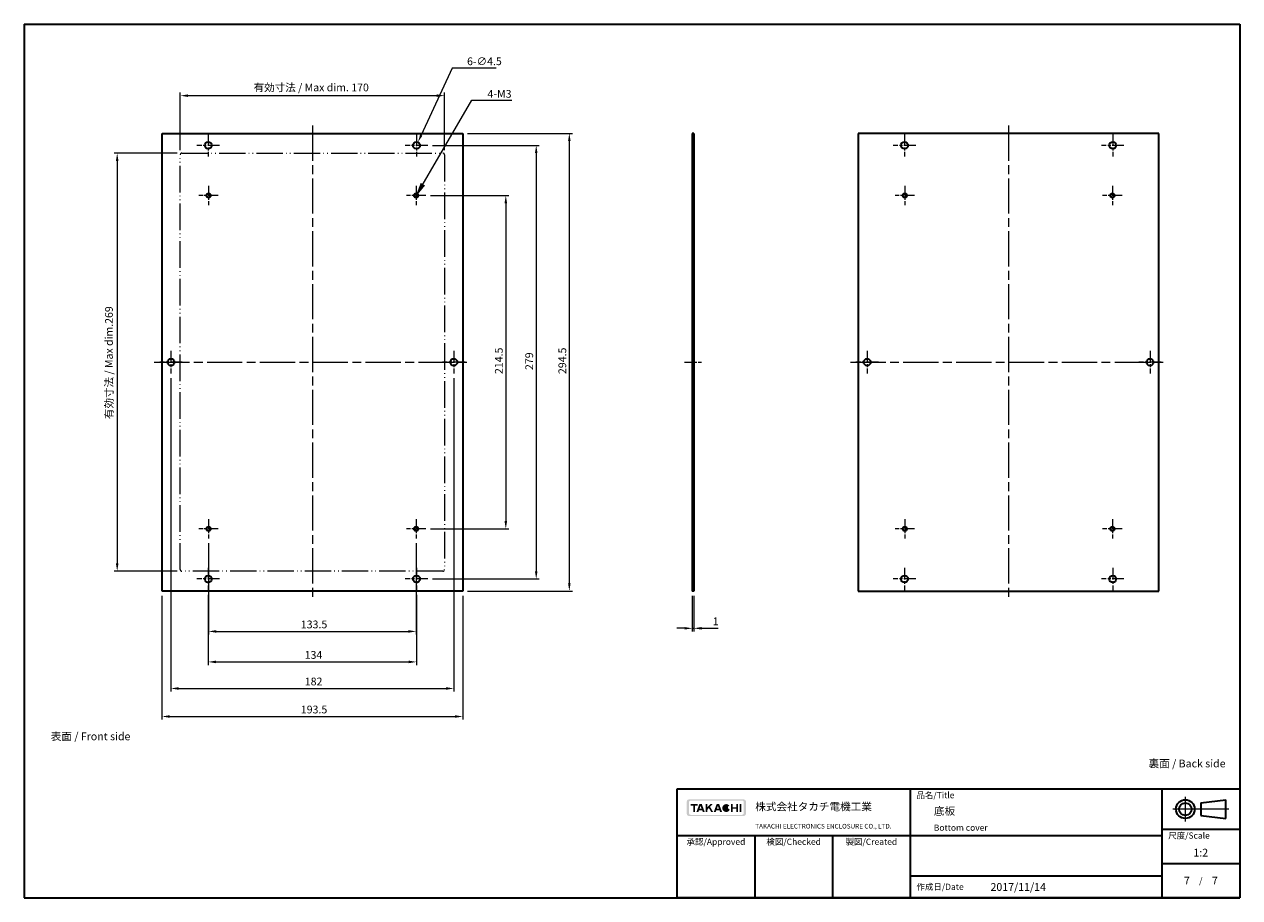
# Model space of a CAD drawing. Units: millimetres. Extents: x 58 to 7351, y 32 to 1156.
# Drawn here: x 6569 to 7351, y 32 to 594 of the extents above; entities that cross this region are included whole.
import ezdxf
from ezdxf.enums import TextEntityAlignment as Align

# ---------------------------------------------------------------- set-up
doc = ezdxf.new("R2010")
doc.units = ezdxf.units.MM
doc.header["$LTSCALE"] = 4
doc.linetypes.add('CHAIN', pattern=[0.3543, 0.2362, -0.0295, 0.0591, -0.0295])
doc.linetypes.add('LONG_DASH_DOUBLE_DOT', pattern=[0.3345, 0.2362, -0.0295, 0.0049, -0.0295, 0.0049, -0.0295])
doc.layers.get('Defpoints').update_dxf_attribs({"lineweight": 25})
for name, color, linetype, lineweight in [('Border (ISO)', 7, 'Continuous', 35), ('Dimension (ISO)', 7, 'Continuous', 18), ('Dimension (ISO) @ 1', 7, 'Continuous', 18), ('Sketch Geometry (ISO)', 7, 'Continuous', 18), ('Symbol (ISO)', 7, 'Continuous', 18), ('Title (ISO)', 7, 'Continuous', 35), ('Visible (ISO)', 7, 'Continuous', 35), ('Visible Narrow (ISO)', 7, 'Continuous', 25)]:
    doc.layers.add(name, color=color, linetype=linetype, lineweight=lineweight)
for name, color, linetype, lineweight, true_color in [('Center Mark (ISO)', 7, 'Continuous', 18, 0x80ffff), ('Centerline (ISO)', 7, 'Continuous', 18, 0x80ffff), ('Hatch (ISO)', 1, 'Continuous', 18, 0xff0000)]:
    doc.layers.add(name, color=color, linetype=linetype, lineweight=lineweight, true_color=true_color)
doc.styles.add('Note Text (TK)', font='txt')
doc.styles.add('文字スタイル67', font='arial.ttf')
doc.dimstyles.new('Default - Method 1b (TK)', dxfattribs={"dimscale": 4, "dimtxt": 2.5, "dimasz": 2.5, "dimexe": 1, "dimexo": 1.5, "dimgap": 1, "dimtad": 1, "dimtoh": 1, "dimrnd": 1e-08, "dimdsep": 46, "dimtxsty": 'Note Text (TK)', "dimcen": 0.09, "dimdle": 5, "dimclrd": 100, "dimclre": 100, "dimclrt": 7, "dimadec": 1, "dimazin": 1, "dimtfac": 1, "dimtmove": 0, "dimatfit": 3, "dimfxl": 0, "dimtolj": 1, "dimlwd": -1, "dimlwe": -1, "dimarcsym": 0})
doc.dimstyles.new('Default - Method 1b (TK)$7', dxfattribs={"dimscale": 4, "dimtxt": 2.5, "dimasz": 2.5, "dimexe": 1, "dimexo": 1.5, "dimgap": 1, "dimtad": 1, "dimtoh": 1, "dimrnd": 1e-08, "dimdsep": 46, "dimtxsty": 'Note Text (TK)', "dimcen": 0.09, "dimdle": 5, "dimclrd": 256, "dimclre": 100, "dimclrt": 7, "dimadec": 1, "dimazin": 1, "dimtfac": 1, "dimtmove": 0, "dimatfit": 3, "dimfxl": 0, "dimtolj": 1, "dimlwd": -1, "dimlwe": -1, "dimarcsym": 0})

# ---------------------------------------------------------------- blocks, each defined once
blk = doc.blocks.new('図面枠 tk図枠')
at = {"layer": 'Border (ISO)'}
for p, q in [((14.5, 289), (405.5, 289)), ((14.5, 289), (14.5, 8)), ((405.5, 289), (405.5, 8)), ((14.5, 8), (405.5, 8))]:
    blk.add_line(p, q, dxfattribs=at)
blk = doc.blocks.new('表題欄 tk表題欄')
at = {"layer": 'Hatch (ISO)'}
h = blk.add_hatch(color=256, dxfattribs=at)
edge = h.paths.add_edge_path(flags=0)
edge.add_arc((95.58, 236.3), 0.596, 270, 360)
edge.add_line((96.17, 236.3), (96.17, 239.71))
edge.add_arc((95.58, 239.71), 0.596, 0, 90)
edge.add_line((95.58, 240.31), (79.14, 240.31))
edge.add_arc((79.14, 239.71), 0.596, 90, 180)
edge.add_line((78.54, 239.71), (78.54, 236.3))
edge.add_arc((79.14, 236.3), 0.596, 180, 270)
edge.add_line((79.14, 235.7), (95.58, 235.7))
edge = h.paths.add_edge_path()
edge.add_line((77.84, 239.96), (77.84, 236.05))
edge.add_arc((78.54, 236.05), 0.702, 180, 270)
edge.add_line((78.54, 235.35), (96.17, 235.35))
edge.add_arc((96.17, 236.05), 0.702, 270, 360)
edge.add_line((96.87, 236.05), (96.87, 239.96))
edge.add_arc((96.17, 239.96), 0.702, 0, 90)
edge.add_line((96.17, 240.66), (78.54, 240.66))
edge.add_arc((78.54, 239.96), 0.702, 90, 180)
for points in [[(79.07, 239.15), (79.07, 238.66), (79.92, 238.66), (79.92, 236.66), (80.51, 236.66), (80.51, 238.66), (81.36, 238.66), (81.36, 239.15)], [(85.68, 236.66), (84.94, 237.89), (84.42, 237.32), (84.42, 236.66), (83.9, 236.66), (83.9, 239.15), (84.42, 239.15), (84.42, 238.1), (85.39, 239.15), (86.11, 239.15), (85.32, 238.3), (86.3, 236.66)], [(92.09, 239.15), (92.09, 236.66), (92.61, 236.66), (92.61, 237.66), (93.77, 237.66), (93.77, 236.66), (94.29, 236.66), (94.29, 239.15), (93.77, 239.15), (93.77, 238.15), (92.61, 238.15), (92.61, 239.15)], [(94.84, 239.15), (94.84, 236.66), (95.36, 236.66), (95.36, 239.15)]]:
    blk.add_hatch(color=256, dxfattribs=at).paths.add_polyline_path(points)
h = blk.add_hatch(color=256, dxfattribs=at)
h.paths.add_polyline_path([(82.59, 237.71), (81.95, 237.71), (82.27, 238.58)], flags=0)
h.paths.add_polyline_path([(82.78, 237.2), (81.76, 237.2), (81.57, 236.66), (80.95, 236.66), (81.86, 239.15), (82.68, 239.15), (83.59, 236.66), (82.98, 236.66)])
h = blk.add_hatch(color=256, dxfattribs=at)
h.paths.add_polyline_path([(87.53, 237.71), (88.16, 237.71), (87.85, 238.58)], flags=0)
h.paths.add_polyline_path([(87.14, 236.66), (87.34, 237.2), (88.35, 237.2), (88.55, 236.66), (89.17, 236.66), (88.25, 239.15), (87.44, 239.15), (86.52, 236.66)])
h = blk.add_hatch(color=256, dxfattribs=at)
edge = h.paths.add_edge_path()
edge.add_arc((90.52, 237.9), 1.27, 38.5505, 336.582)
edge.add_line((91.69, 237.4), (91.17, 237.62))
edge.add_ellipse((90.52, 237.9), major_axis=(0, -0.8), ratio=0.867347, start_angle=124.651, end_angle=429.4109, ccw=False)
edge.add_line((91.09, 238.36), (91.52, 238.7))
at = {"layer": 'Title (ISO)'}
for p, q in [((74.71, 244.05), (255.71, 244.05)), ((74.71, 209.05), (74.71, 244.05)), ((149.71, 244.05), (149.71, 209.05)), ((230.71, 244.05), (230.71, 209.05)), ((255.71, 244.05), (255.71, 209.05)), ((243.21, 239.55), (251.21, 240.55)), ((243.21, 239.55), (243.21, 235.55)), ((251.21, 234.55), (251.21, 240.55)), ((243.21, 235.55), (251.21, 234.55)), ((230.71, 231.05), (255.71, 231.05)), ((74.71, 229.05), (230.71, 229.05)), ((99.71, 229.05), (99.71, 209.05)), ((124.71, 229.05), (124.71, 209.05)), ((230.71, 220.05), (255.71, 220.05)), ((149.71, 216.05), (230.71, 216.05)), ((255.71, 209.05), (74.71, 209.05))]:
    blk.add_line(p, q, dxfattribs=at)
at = {"layer": 'Title (ISO)', "color": 4, "linetype": 'CHAIN', "lineweight": 18, "ltscale": 8.88956, "true_color": 0x00ffff}
blk.add_line((238.21, 241.55), (238.21, 233.55), dxfattribs=at)
at = {"layer": 'Title (ISO)', "color": 4, "linetype": 'CHAIN', "lineweight": 18, "ltscale": 20.001633, "true_color": 0x00ffff}
blk.add_line((252.21, 237.55), (234.21, 237.55), dxfattribs=at)
at = {"layer": 'Title (ISO)'}
for radius in [3, 2]:
    blk.add_circle((238.21, 237.55), radius, dxfattribs=at)
at = {"layer": 'Title (ISO)', "color": 1, "true_color": 0xff0000, "char_height": 2, "line_spacing_factor": 1.5, "style": 'Note Text (TK)'}
for s, insert, attachment_point in [('\\fＭＳ Ｐゴシック|b0|i0;\\H2.0000;品名/Title', (151.71, 242.05), 4), ('\\fＭＳ Ｐゴシック|b0|i0;\\H2.0000;承認/Approved', (87.21, 227.05), 5), ('\\fＭＳ Ｐゴシック|b0|i0;\\H2.0000;検図/Checked', (112.21, 227.05), 5), ('\\fＭＳ Ｐゴシック|b0|i0;\\H2.0000;製図/Created', (137.21, 227.05), 5), ('\\fＭＳ Ｐゴシック|b0|i0;\\H2.0000;尺度/Scale', (232.71, 229.05), 4), ('\\fＭＳ Ｐゴシック|b0|i0;\\H2.0000;作成日/Date', (151.71, 212.55), 4)]:
    blk.add_mtext(s, dxfattribs=dict(at, insert=insert, attachment_point=attachment_point))
at = {"layer": 'Title (ISO)', "color": 7, "line_spacing_factor": 1.5, "style": 'Note Text (TK)'}
for s, insert, char_height, attachment_point in [('株式会社タカチ電機工業', (99.87, 238.05), 2.5, 4), ('\\fArial|b0|i0;\\H1.4986;TAKACHI ELECTRONICS ENCLOSURE CO., LTD.', (99.87, 232.05), 1.4986, 4), ('\\fＭＳ Ｐゴシック|b0|i0;\\H2.0000;/', (243.21, 214.55), 2, 5)]:
    blk.add_mtext(s, dxfattribs=dict(at, insert=insert, char_height=char_height, attachment_point=attachment_point))
at = {"layer": 'Title (ISO)', "color": 7}
for tag, p, height, style in [('<品名>_001', (157.37, 235.77), 2.5, 'Note Text (TK)'), ('<Title>_001', (157.71, 230.55), 2, '文字スタイル67'), ('<ページ_No.>_001', (238.1, 213.3), 2.5, 'Note Text (TK)'), ('<総ページ数>_001', (246.79, 213.3), 2.5, 'Note Text (TK)'), ('作成日_001', (175.55, 211.26), 2.5, 'Note Text (TK)')]:
    blk.add_attdef(tag, p, '', height=height, dxfattribs=dict(at, style=style))
at = {"layer": 'Title (ISO)', "color": 7, "style": 'Note Text (TK)'}
blk.add_attdef('<尺度>', text='', height=2.5, dxfattribs=at).set_placement((243.21, 223.55), align=Align.MIDDLE_CENTER)
blk = doc.blocks.new('*D94')
at = {"layer": 'Defpoints', "color": 0, "transparency": 16777216}
for p in [(6687.84, 229.84), (6821.84, 229.84), (6821.84, 183.71)]:
    blk.add_point(p, dxfattribs=at)
at = {"layer": 'Dimension (ISO)', "color": 100, "transparency": 16777216}
for p, q in [((6687.84, 226.84), (6687.84, 181.71)), ((6821.84, 226.84), (6821.84, 181.71)), ((6692.84, 183.71), (6816.84, 183.71))]:
    blk.add_line(p, q, dxfattribs=at)
for points in [[(6692.84, 184.55), (6692.84, 182.88), (6687.84, 183.71)], [(6816.84, 184.55), (6816.84, 182.88), (6821.84, 183.71)]]:
    blk.add_solid(points, dxfattribs=at)
at = {"layer": 'Dimension (ISO)', "color": 7, "transparency": 16777216, "insert": (6749.89, 188.21), "char_height": 5, "attachment_point": 4, "style": 'Note Text (TK)'}
blk.add_mtext('\\A1;134', dxfattribs=at)
blk = doc.blocks.new('*D95')
at = {"layer": 'Defpoints', "color": 0, "transparency": 16777216}
for p in [(6688.09, 263.11), (6821.59, 263.11), (6821.59, 203.34)]:
    blk.add_point(p, dxfattribs=at)
at = {"layer": 'Dimension (ISO)', "color": 100, "transparency": 16777216}
for p, q in [((6688.09, 260.11), (6688.09, 201.34)), ((6821.59, 260.11), (6821.59, 201.34)), ((6693.09, 203.34), (6816.59, 203.34))]:
    blk.add_line(p, q, dxfattribs=at)
for points in [[(6693.09, 204.17), (6693.09, 202.51), (6688.09, 203.34)], [(6816.59, 204.17), (6816.59, 202.51), (6821.59, 203.34)]]:
    blk.add_solid(points, dxfattribs=at)
at = {"layer": 'Dimension (ISO)', "color": 7, "transparency": 16777216, "insert": (6747.4, 207.84), "char_height": 5, "attachment_point": 4, "style": 'Note Text (TK)'}
blk.add_mtext('\\A1;133.5', dxfattribs=at)
blk = doc.blocks.new('*D96')
at = {"layer": 'Defpoints', "color": 0, "transparency": 16777216}
for p in [(6658.09, 229.34), (6851.59, 229.34), (6851.59, 148.58)]:
    blk.add_point(p, dxfattribs=at)
at = {"layer": 'Dimension (ISO)', "color": 100, "transparency": 16777216}
for p, q in [((6658.09, 226.34), (6658.09, 146.58)), ((6851.59, 226.34), (6851.59, 146.58)), ((6663.09, 148.58), (6846.59, 148.58))]:
    blk.add_line(p, q, dxfattribs=at)
for points in [[(6663.09, 149.42), (6663.09, 147.75), (6658.09, 148.58)], [(6846.59, 149.42), (6846.59, 147.75), (6851.59, 148.58)]]:
    blk.add_solid(points, dxfattribs=at)
at = {"layer": 'Dimension (ISO)', "color": 7, "transparency": 16777216, "insert": (6747.4, 153.08), "char_height": 5, "attachment_point": 4, "style": 'Note Text (TK)'}
blk.add_mtext('\\A1;193.5', dxfattribs=at)
blk = doc.blocks.new('*D97')
at = {"layer": 'Defpoints', "color": 0, "transparency": 16777216}
for p in [(6827.82, 483.84), (6827.82, 269.34), (6879.31, 269.34)]:
    blk.add_point(p, dxfattribs=at)
at = {"layer": 'Dimension (ISO)', "color": 100, "transparency": 16777216}
for p, q in [((6830.82, 483.84), (6881.31, 483.84)), ((6879.31, 478.84), (6879.31, 274.34)), ((6830.82, 269.34), (6881.31, 269.34))]:
    blk.add_line(p, q, dxfattribs=at)
for points in [[(6878.48, 478.84), (6880.15, 478.84), (6879.31, 483.84)], [(6878.48, 274.34), (6880.15, 274.34), (6879.31, 269.34)]]:
    blk.add_solid(points, dxfattribs=at)
at = {"layer": 'Dimension (ISO)', "color": 7, "transparency": 16777216, "insert": (6874.81, 368.95), "char_height": 5, "attachment_point": 4, "rotation": 90, "style": 'Note Text (TK)'}
blk.add_mtext('\\A1;214.5', dxfattribs=at)
blk = doc.blocks.new('*D98')
at = {"layer": 'Defpoints', "color": 0, "transparency": 16777216}
for p in [(6829.09, 516.09), (6829.09, 237.09), (6898.87, 237.09)]:
    blk.add_point(p, dxfattribs=at)
at = {"layer": 'Dimension (ISO)', "color": 100, "transparency": 16777216}
for p, q in [((6832.09, 516.09), (6900.87, 516.09)), ((6898.87, 511.09), (6898.87, 242.09)), ((6832.09, 237.09), (6900.87, 237.09))]:
    blk.add_line(p, q, dxfattribs=at)
for points in [[(6898.04, 511.09), (6899.7, 511.09), (6898.87, 516.09)], [(6898.04, 242.09), (6899.7, 242.09), (6898.87, 237.09)]]:
    blk.add_solid(points, dxfattribs=at)
at = {"layer": 'Dimension (ISO)', "color": 7, "transparency": 16777216, "insert": (6894.37, 371.52), "char_height": 5, "attachment_point": 4, "rotation": 90, "style": 'Note Text (TK)'}
blk.add_mtext('\\A1;279', dxfattribs=at)
blk = doc.blocks.new('*D99')
at = {"layer": 'Defpoints', "color": 0, "transparency": 16777216}
for p in [(6851.59, 523.84), (6851.59, 229.34), (6920.17, 229.34)]:
    blk.add_point(p, dxfattribs=at)
at = {"layer": 'Dimension (ISO)', "color": 100, "transparency": 16777216}
for p, q in [((6854.59, 523.84), (6922.17, 523.84)), ((6920.17, 518.84), (6920.17, 234.34)), ((6854.59, 229.34), (6922.17, 229.34))]:
    blk.add_line(p, q, dxfattribs=at)
for points in [[(6919.34, 518.84), (6921.01, 518.84), (6920.17, 523.84)], [(6919.34, 234.34), (6921.01, 234.34), (6920.17, 229.34)]]:
    blk.add_solid(points, dxfattribs=at)
at = {"layer": 'Dimension (ISO)', "color": 7, "transparency": 16777216, "insert": (6915.67, 368.95), "char_height": 5, "attachment_point": 4, "rotation": 90, "style": 'Note Text (TK)'}
blk.add_mtext('\\A1;294.5', dxfattribs=at)
blk = doc.blocks.new('*D100')
at = {"layer": 'Defpoints', "color": 0, "transparency": 16777216}
for p in [(6822.79, 518.13), (6820.9, 514.05)]:
    blk.add_point(p, dxfattribs=at)
at = {"layer": 'Dimension (ISO)', "color": 100, "transparency": 16777216}
for p, q in [((6844.75, 565.7), (6824.88, 522.67)), ((6873.18, 565.7), (6844.75, 565.7)), ((6821.84, 515.91), (6821.84, 516.27)), ((6821.66, 516.09), (6822.02, 516.09))]:
    blk.add_line(p, q, dxfattribs=at)
blk.add_solid([(6824.13, 523.02), (6825.64, 522.32), (6822.79, 518.13)], dxfattribs=at)
at = {"layer": 'Dimension (ISO)', "color": 7, "transparency": 16777216, "insert": (6854.38, 570.19), "char_height": 5, "attachment_point": 4, "style": 'Note Text (TK)'}
blk.add_mtext('\\A1;\\fＭＳ Ｐゴシック|b0|i0;\\H4.9746;6-∅4.5', dxfattribs=at)
blk = doc.blocks.new('*D101')
at = {"layer": 'Defpoints', "color": 0, "transparency": 16777216}
for p in [(6999.31, 229.34), (7000.31, 229.34), (7000.31, 205.34)]:
    blk.add_point(p, dxfattribs=at)
at = {"layer": 'Dimension (ISO)', "color": 100, "transparency": 16777216}
for p, q in [((6999.31, 226.34), (6999.31, 203.34)), ((7000.31, 226.34), (7000.31, 203.34)), ((6994.31, 205.34), (6989.31, 205.34)), ((6999.31, 205.34), (7000.31, 205.34)), ((7005.31, 205.34), (7015.95, 205.34))]:
    blk.add_line(p, q, dxfattribs=at)
for points in [[(6994.31, 206.17), (6994.31, 204.51), (6999.31, 205.34)], [(7005.31, 206.17), (7005.31, 204.51), (7000.31, 205.34)]]:
    blk.add_solid(points, dxfattribs=at)
at = {"layer": 'Dimension (ISO)', "color": 7, "transparency": 16777216, "insert": (7012.44, 209.84), "char_height": 5, "attachment_point": 4, "style": 'Note Text (TK)'}
blk.add_mtext('\\A1;1', dxfattribs=at)
blk = doc.blocks.new('*D102')
at = {"layer": 'Defpoints', "color": 0, "transparency": 16777216}
for p in [(6670.84, 511.09), (6629.25, 242.09), (6670.84, 242.09)]:
    blk.add_point(p, dxfattribs=at)
at = {"layer": 'Dimension (ISO)', "color": 100, "transparency": 16777216}
for p, q in [((6667.84, 511.09), (6627.25, 511.09)), ((6629.25, 506.09), (6629.25, 247.09)), ((6667.84, 242.09), (6627.25, 242.09))]:
    blk.add_line(p, q, dxfattribs=at)
for points in [[(6628.42, 506.09), (6630.09, 506.09), (6629.25, 511.09)], [(6628.42, 247.09), (6630.09, 247.09), (6629.25, 242.09)]]:
    blk.add_solid(points, dxfattribs=at)
at = {"layer": 'Dimension (ISO)', "color": 7, "transparency": 16777216, "insert": (6623.97, 339.95), "char_height": 5, "attachment_point": 4, "rotation": 90, "style": 'Note Text (TK)'}
blk.add_mtext('\\A1;\\fＭＳ Ｐゴシック|b0|i0;\\H4.9746;有効寸法 / Max dim.269', dxfattribs=at)
blk = doc.blocks.new('*D103')
at = {"layer": 'Defpoints', "color": 0, "transparency": 16777216}
for p in [(6839.84, 548.09), (6669.84, 510.09), (6839.84, 510.09)]:
    blk.add_point(p, dxfattribs=at)
at = {"layer": 'Dimension (ISO)', "color": 100, "transparency": 16777216}
for p, q in [((6669.84, 513.09), (6669.84, 550.09)), ((6674.84, 548.09), (6834.84, 548.09)), ((6839.84, 513.09), (6839.84, 550.09))]:
    blk.add_line(p, q, dxfattribs=at)
for points in [[(6674.84, 548.92), (6674.84, 547.26), (6669.84, 548.09)], [(6834.84, 548.92), (6834.84, 547.26), (6839.84, 548.09)]]:
    blk.add_solid(points, dxfattribs=at)
at = {"layer": 'Dimension (ISO)', "color": 7, "transparency": 16777216, "insert": (6717.03, 553.37), "char_height": 5, "attachment_point": 4, "style": 'Note Text (TK)'}
blk.add_mtext('\\A1;\\fＭＳ Ｐゴシック|b0|i0;\\H4.9746;有効寸法 / Max dim. 170', dxfattribs=at)
blk = doc.blocks.new('*D104')
at = {"layer": 'Defpoints', "color": 0, "transparency": 16777216}
for p in [(6663.84, 369.34), (6845.84, 369.34), (6845.84, 166.62)]:
    blk.add_point(p, dxfattribs=at)
at = {"layer": 'Dimension (ISO)', "color": 100, "transparency": 16777216}
for p, q in [((6663.84, 366.34), (6663.84, 164.62)), ((6845.84, 366.34), (6845.84, 164.62)), ((6668.84, 166.62), (6840.84, 166.62))]:
    blk.add_line(p, q, dxfattribs=at)
for points in [[(6668.84, 167.46), (6668.84, 165.79), (6663.84, 166.62)], [(6840.84, 167.46), (6840.84, 165.79), (6845.84, 166.62)]]:
    blk.add_solid(points, dxfattribs=at)
at = {"layer": 'Dimension (ISO)', "color": 7, "transparency": 16777216, "insert": (6749.96, 171.12), "char_height": 5, "attachment_point": 4, "style": 'Note Text (TK)'}
blk.add_mtext('\\A1;182', dxfattribs=at)

msp = doc.modelspace()

# ---------------------------------------------------------------- linework, layer by layer
at = {"layer": 'Center Mark (ISO)', "linetype": 'CHAIN', "ltscale": 8.056153}
for p, q in [((6687.8437, 523.3416), (6687.8437, 508.8416)), ((6821.8437, 523.3416), (6821.8437, 508.8416)), ((7135.8071, 523.3416), (7135.8071, 508.8416)), ((7269.8071, 523.3416), (7269.8071, 508.8416)), ((6695.0937, 516.0916), (6680.5937, 516.0916)), ((6829.0937, 516.0916), (6814.5937, 516.0916)), ((7143.0571, 516.0916), (7128.5571, 516.0916)), ((7277.0571, 516.0916), (7262.5571, 516.0916)), ((6663.8437, 383.8416), (6663.8437, 369.3416)), ((6845.8437, 383.8416), (6845.8437, 369.3416)), ((7111.8071, 383.8416), (7111.8071, 369.3416)), ((7293.8071, 383.8416), (7293.8071, 369.3416)), ((6671.0937, 376.5916), (6656.5937, 376.5916)), ((6853.0937, 376.5916), (6838.5937, 376.5916)), ((7119.0571, 376.5916), (7104.5571, 376.5916)), ((7301.0571, 376.5916), (7286.5571, 376.5916)), ((6687.8437, 244.3416), (6687.8437, 229.8416)), ((6821.8437, 244.3416), (6821.8437, 229.8416)), ((7135.8071, 244.3416), (7135.8071, 229.8416)), ((7269.8071, 244.3416), (7269.8071, 229.8416)), ((6695.0937, 237.0916), (6680.5937, 237.0916)), ((6829.0937, 237.0916), (6814.5937, 237.0916)), ((7143.0571, 237.0916), (7128.5571, 237.0916)), ((7277.0571, 237.0916), (7262.5571, 237.0916))]:
    msp.add_line(p, q, dxfattribs=at)
at = {"layer": 'Center Mark (ISO)', "linetype": 'CHAIN', "ltscale": 6.922167}
for p, q in [((6688.0937, 490.0711), (6688.0937, 477.6121)), ((6821.5937, 490.0711), (6821.5937, 477.6121)), ((7136.0571, 490.0711), (7136.0571, 477.6121)), ((7269.5571, 490.0711), (7269.5571, 477.6121)), ((6694.3232, 483.8416), (6681.8642, 483.8416)), ((6827.8232, 483.8416), (6815.3642, 483.8416)), ((7142.2866, 483.8416), (7129.8276, 483.8416)), ((7275.7866, 483.8416), (7263.3276, 483.8416)), ((6688.0937, 275.5711), (6688.0937, 263.1121)), ((6821.5937, 275.5711), (6821.5937, 263.1121)), ((7136.0571, 275.5711), (7136.0571, 263.1121)), ((7269.5571, 275.5711), (7269.5571, 263.1121)), ((6694.3232, 269.3416), (6681.8642, 269.3416)), ((6827.8232, 269.3416), (6815.3642, 269.3416)), ((7142.2866, 269.3416), (7129.8276, 269.3416)), ((7275.7866, 269.3416), (7263.3276, 269.3416))]:
    msp.add_line(p, q, dxfattribs=at)
at = {"layer": 'Centerline (ISO)', "linetype": 'CHAIN', "ltscale": 23.990969}
for p, q in [((6754.8437, 528.8416), (6754.8437, 224.3416)), ((7202.8071, 528.8416), (7202.8071, 224.3416)), ((6653.0937, 376.5916), (6856.5937, 376.5916)), ((7101.0571, 376.5916), (7304.5571, 376.5916))]:
    msp.add_line(p, q, dxfattribs=at)
at = {"layer": 'Centerline (ISO)', "linetype": 'CHAIN', "ltscale": 6.111541}
msp.add_line((6994.3079, 376.5916), (7005.3079, 376.5916), dxfattribs=at)
at = {"layer": 'Sketch Geometry (ISO)', "color": 131, "linetype": 'LONG_DASH_DOUBLE_DOT', "ltscale": 18.141052, "true_color": 0x80ffff}
for p, q in [((6669.8437, 243.0916), (6669.8437, 510.0916)), ((6839.8437, 510.0916), (6839.8437, 243.0916))]:
    msp.add_line(p, q, dxfattribs=at)
at = {"layer": 'Sketch Geometry (ISO)', "color": 131, "linetype": 'LONG_DASH_DOUBLE_DOT', "ltscale": 17.93722, "true_color": 0x80ffff}
for p, q in [((6670.8437, 511.0916), (6838.8437, 511.0916)), ((6838.8437, 242.0916), (6670.8437, 242.0916))]:
    msp.add_line(p, q, dxfattribs=at)
at = {"layer": 'Sketch Geometry (ISO)', "color": 131, "linetype": 'LONG_DASH_DOUBLE_DOT', "ltscale": 0.9243, "true_color": 0x80ffff}
for centre, start, end in [((6670.8437, 510.0916), 90, 180), ((6838.8437, 510.0916), 0, 90), ((6670.8437, 243.0916), 180, 270), ((6838.8437, 243.0916), 270, 0)]:
    msp.add_arc(centre, 1, start, end, dxfattribs=at)
at = {"layer": 'Visible (ISO)'}
for p, q in [((6658.0937, 229.3416), (6658.0937, 523.8416)), ((6658.0937, 523.8416), (6851.5937, 523.8416)), ((6851.5937, 523.8416), (6851.5937, 229.3416)), ((6999.3079, 523.8416), (6999.3079, 229.3416)), ((7000.3079, 523.8416), (6999.3079, 523.8416)), ((7000.3079, 523.8416), (7000.3079, 229.3416)), ((7106.0571, 523.8416), (7106.0571, 229.3416)), ((7299.5571, 523.8416), (7106.0571, 523.8416)), ((7299.5571, 229.3416), (7299.5571, 523.8416)), ((6851.5937, 229.3416), (6658.0937, 229.3416)), ((7000.3079, 229.3416), (6999.3079, 229.3416)), ((7106.0571, 229.3416), (7299.5571, 229.3416))]:
    msp.add_line(p, q, dxfattribs=at)
for centre, radius in [((6687.8437, 516.0916), 2.25), ((6821.8437, 516.0916), 2.25), ((7135.8071, 516.0916), 2.25), ((7269.8071, 516.0916), 2.25), ((6688.0937, 483.8416), 1.2295), ((6821.5937, 483.8416), 1.2295), ((7136.0571, 483.8416), 1.2295), ((7269.5571, 483.8416), 1.2295), ((6663.8437, 376.5916), 2.25), ((6845.8437, 376.5916), 2.25), ((7111.8071, 376.5916), 2.25), ((7293.8071, 376.5916), 2.25), ((6688.0937, 269.3416), 1.2295), ((6821.5937, 269.3416), 1.2295), ((7136.0571, 269.3416), 1.2295), ((7269.5571, 269.3416), 1.2295), ((6687.8437, 237.0916), 2.25), ((6821.8437, 237.0916), 2.25), ((7135.8071, 237.0916), 2.25), ((7269.8071, 237.0916), 2.25)]:
    msp.add_circle(centre, radius, dxfattribs=at)
at = {"layer": 'Visible Narrow (ISO)'}
for centre in [(6688.0937, 483.8416), (6821.5937, 483.8416), (7136.0571, 483.8416), (7269.5571, 483.8416), (6688.0937, 269.3416), (6821.5937, 269.3416), (7136.0571, 269.3416), (7269.5571, 269.3416)]:
    msp.add_circle(centre, 1.5, dxfattribs=at)

# ---------------------------------------------------------------- block references
at = {"xscale": 2, "yscale": 2, "zscale": 2}
msp.add_blockref('図面枠 tk図枠', (6540.5, 16), dxfattribs=at)
ref = msp.add_blockref('表題欄 tk表題欄', (6840.0823, -386.1055), dxfattribs=dict(xscale=2, yscale=2, zscale=2))
ref.add_attrib('<品名>_001', '底板', (7154.7614, 85.2727), dxfattribs={"layer": 'Title (ISO)', "color": 7, "height": 5, "style": 'Note Text (TK)'})
ref.add_attrib('<尺度>_001', '1:2', (7321.7273, 58.5), dxfattribs={"layer": 'Title (ISO)', "color": 7, "height": 5, "style": 'Note Text (TK)'})
ref.add_attrib('作成日_001', '2017/11/14', (7191.1761, 36.4148), dxfattribs={"layer": 'Title (ISO)', "color": 7, "height": 5, "style": 'Note Text (TK)'})
ref.add_attrib('<Title>_001', 'Bottom cover', (7154.6814, 75.0655), dxfattribs={"layer": 'Title (ISO)', "color": 7, "height": 4, "style": '文字スタイル67'})
ref.add_attrib('<ページ_No.>_001', '7', (7315.6534, 40.5), dxfattribs={"layer": 'Title (ISO)', "color": 7, "height": 5, "style": 'Note Text (TK)'})
ref.add_attrib('<総ページ数>_001', '7', (7333.6534, 40.5), dxfattribs={"layer": 'Title (ISO)', "color": 7, "height": 5, "style": 'Note Text (TK)'})

# ---------------------------------------------------------------- texts
at = {"layer": 'Symbol (ISO)', "color": 7, "char_height": 5, "style": 'Note Text (TK)'}
for s, insert, width, attachment_point, line_spacing_factor in [('{4-\\fＭＳ Ｐゴシック|b0|i0;M\\fＭＳ Ｐゴシック|b0|i0;3}', (6867.5157, 551.7401), 16.951462, 1, 0.4375), ('{\\fＭＳ Ｐゴシック|b0|i0;表面 / Front side}', (6586.4936, 135.83), 54.941521, 4, 1.5), ('{\\fＭＳ Ｐゴシック|b0|i0;裏面 / Back side}', (7292.8708, 118.3598), 53.567252, 4, 1.5)]:
    msp.add_mtext(s, dxfattribs=dict(at, insert=insert, width=width, attachment_point=attachment_point, line_spacing_factor=line_spacing_factor))

# ---------------------------------------------------------------- dimensions: what is measured, and where the dimension line sits
at = {"layer": 'Dimension (ISO) @ 1', "color": 100, "true_color": 0x00ff3f}
dim = msp.add_linear_dim(base=(6839.8437, 548.0916), p1=(6669.8437, 510.0916), p2=(6839.8437, 510.0916), text='\\fＭＳ Ｐゴシック|b0|i0;\\H4.9746;有効寸法 / Max dim. <>', dimstyle='Default - Method 1b (TK)', override={"dimscale": 1, "dimtxt": 5, "dimasz": 5, "dimexe": 2, "dimexo": 3, "dimgap": 2, "dimtoh": 0, "dimdec": 2, "dimcen": 0.18, "dimtol": 0, "dimlim": 0, "dimtp": 0, "dimtm": 0, "dimtdec": 2, "dimtix": 0, "dimtofl": 0, "dimtmove": 0, "dimatfit": 1}, dxfattribs=at)
dim.commit()
dim.dimension.update_dxf_attribs({"geometry": '*D103', "text_midpoint": (6754.8437, 548.0916), "dimtype": 128})
dim = msp.add_diameter_dim_2p(p1=(6820.9004, 514.0488), p2=(6822.7869, 518.1343), text='\\fＭＳ Ｐゴシック|b0|i0;\\H4.9746;6-<>', dimstyle='Default - Method 1b (TK)', override={"dimscale": 1, "dimtxt": 5, "dimasz": 5, "dimexe": 2, "dimexo": 3, "dimgap": 2, "dimtih": 1, "dimdec": 2, "dimlfac": 1, "dimcen": 0.18, "dimtol": 0, "dimlim": 0, "dimtp": 0, "dimtm": 0, "dimtdec": 2, "dimtix": 0, "dimtofl": 0, "dimtmove": 0, "dimatfit": 3}, dxfattribs=at)
dim.commit()
dim.dimension.update_dxf_attribs({"geometry": '*D100', "text_midpoint": (6863.7798, 565.7022), "dimtype": 131})
for base, p1, p2, angle, override, picture, middle in [((6920.1718, 229.3416), (6851.5937, 523.8416), (6851.5937, 229.3416), 90, {"dimscale": 1, "dimtxt": 5, "dimasz": 5, "dimexe": 2, "dimexo": 3, "dimgap": 2, "dimtoh": 0, "dimdec": 2, "dimcen": 0.18, "dimtol": 0, "dimlim": 0, "dimtp": 0, "dimtm": 0, "dimtdec": 2, "dimtix": 0, "dimtofl": 0, "dimtmove": 0, "dimatfit": 1}, '*D99', (6920.1718, 376.5916)), ((6898.8701, 237.0916), (6829.0937, 516.0916), (6829.0937, 237.0916), 90, {"dimscale": 1, "dimtxt": 5, "dimasz": 5, "dimexe": 2, "dimexo": 3, "dimgap": 2, "dimtoh": 0, "dimdec": 2, "dimcen": 0.18, "dimtol": 0, "dimlim": 0, "dimtp": 0, "dimtm": 0, "dimtdec": 2, "dimtix": 0, "dimtofl": 0, "dimtmove": 0, "dimatfit": 1}, '*D98', (6898.8701, 376.5916)), ((6879.3144, 269.3416), (6827.8232, 483.8416), (6827.8232, 269.3416), 90, {"dimscale": 1, "dimtxt": 5, "dimasz": 5, "dimexe": 2, "dimexo": 3, "dimgap": 2, "dimtoh": 0, "dimdec": 2, "dimcen": 0.18, "dimtol": 0, "dimlim": 0, "dimtp": 0, "dimtm": 0, "dimtdec": 2, "dimtix": 0, "dimtofl": 0, "dimtmove": 0, "dimatfit": 1}, '*D97', (6879.3144, 376.5916)), ((6845.8437, 166.6232), (6663.8437, 369.3416), (6845.8437, 369.3416), 180, {"dimscale": 1, "dimtxt": 5, "dimasz": 5, "dimexe": 2, "dimexo": 3, "dimgap": 2, "dimtoh": 0, "dimdec": 2, "dimcen": 0.18, "dimtol": 0, "dimlim": 0, "dimtp": 0, "dimtm": 0, "dimtdec": 2, "dimtix": 0, "dimtofl": 0, "dimtmove": 0, "dimatfit": 1}, '*D104', (6754.8437, 166.6232)), ((6821.5937, 203.3416), (6688.0937, 263.1121), (6821.5937, 263.1121), 180, {"dimscale": 1, "dimtxt": 5, "dimasz": 5, "dimexe": 2, "dimexo": 3, "dimgap": 2, "dimtoh": 0, "dimdec": 2, "dimcen": 0.18, "dimtol": 0, "dimlim": 0, "dimtp": 0, "dimtm": 0, "dimtdec": 2, "dimtix": 0, "dimtofl": 0, "dimtmove": 0, "dimatfit": 1}, '*D95', (6754.8437, 203.3416)), ((6851.5937, 148.5838), (6658.0937, 229.3416), (6851.5937, 229.3416), 180, {"dimscale": 1, "dimtxt": 5, "dimasz": 5, "dimexe": 2, "dimexo": 3, "dimgap": 2, "dimtoh": 0, "dimdec": 2, "dimcen": 0.18, "dimtol": 0, "dimlim": 0, "dimtp": 0, "dimtm": 0, "dimtdec": 2, "dimtix": 0, "dimtofl": 0, "dimtmove": 0, "dimatfit": 1}, '*D96', (6754.8437, 148.5838)), ((6821.8437, 183.7131), (6687.8437, 229.8416), (6821.8437, 229.8416), 180, {"dimscale": 1, "dimtxt": 5, "dimasz": 5, "dimexe": 2, "dimexo": 3, "dimgap": 2, "dimtoh": 0, "dimdec": 2, "dimcen": 0.18, "dimtol": 0, "dimlim": 0, "dimtp": 0, "dimtm": 0, "dimtdec": 2, "dimtix": 0, "dimtofl": 0, "dimtmove": 0, "dimatfit": 1}, '*D94', (6754.8437, 183.7131)), ((7000.3079, 205.3416), (6999.3079, 229.3416), (7000.3079, 229.3416), 180, {"dimscale": 1, "dimtxt": 5, "dimasz": 5, "dimexe": 2, "dimexo": 3, "dimgap": 2, "dimtoh": 0, "dimdec": 2, "dimcen": 0.18, "dimtol": 0, "dimlim": 0, "dimtp": 0, "dimtm": 0, "dimtdec": 2, "dimtix": 0, "dimtofl": 1, "dimtmove": 0, "dimatfit": 1}, '*D101', (7013.1957, 205.3416))]:
    dim = msp.add_linear_dim(base=base, p1=p1, p2=p2, angle=angle, dimstyle='Default - Method 1b (TK)', override=override, dxfattribs=at)
    dim.commit()
    dim.dimension.update_dxf_attribs({"geometry": picture, "text_midpoint": middle, "dimtype": 128})
dim = msp.add_linear_dim(base=(6629.2537, 242.0916), p1=(6670.8437, 511.0916), p2=(6670.8437, 242.0916), angle=270, text='\\fＭＳ Ｐゴシック|b0|i0;\\H4.9746;有効寸法 / Max dim.<>', dimstyle='Default - Method 1b (TK)', override={"dimscale": 1, "dimtxt": 5, "dimasz": 5, "dimexe": 2, "dimexo": 3, "dimgap": 2, "dimtoh": 0, "dimdec": 2, "dimcen": 0.18, "dimtol": 0, "dimlim": 0, "dimtp": 0, "dimtm": 0, "dimtdec": 2, "dimtix": 0, "dimtofl": 0, "dimtmove": 0, "dimatfit": 1}, dxfattribs=at)
dim.commit()
dim.dimension.update_dxf_attribs({"geometry": '*D102', "text_midpoint": (6629.2537, 376.5916), "dimtype": 128})

# ---------------------------------------------------------------- leaders
at = {"layer": 'Symbol (ISO)', "color": 100, "true_color": 0x00ff40, "annotation_type": 0, "has_hookline": 1, "hookline_direction": 0, "text_width": 15.6818}
msp.add_leader([(6820.9347, 482.4941), (6857.5157, 545.2419), (6867.5157, 545.2419)], dimstyle='Default - Method 1b (TK)$7', override={"dimgap": 0, "dimtad": 1}, dxfattribs=at)

doc.saveas('drawing.dxf')
